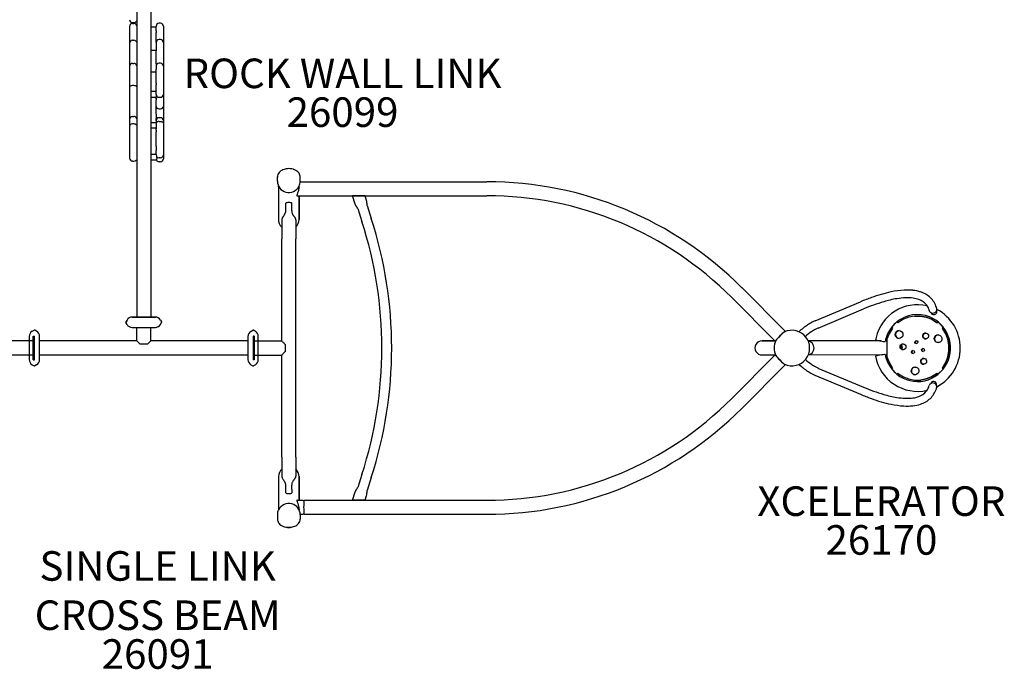
# Model space of a CAD drawing. Units: inches. Extents: x 125 to 623, y 5 to 541.
# Drawn here: x 392 to 558, y 53 to 163 of the extents above; entities that cross this region are included whole.
import ezdxf

# ---------------------------------------------------------------- set-up
doc = ezdxf.new("R2010")
doc.units = ezdxf.units.IN
doc.header["$LTSCALE"] = 12
doc.header["$MEASUREMENT"] = 0
for name, color, linetype in [('1', 7, 'Continuous'), ('20', 7, 'Continuous'), ('7', 7, 'Continuous'), ('8', 7, 'Continuous')]:
    doc.layers.add(name, color=color, linetype=linetype)
doc.styles.add('NORMAL', font='simplex')

msp = doc.modelspace()

# ---------------------------------------------------------------- linework, layer by layer
at = {"layer": '1'}
for p, q in [((411.63, 200.12), (411.63, 112.89)), ((414, 200.12), (414, 112.89)), ((410.41, 162.07), (410.41, 139.8)), ((410.91, 162.7), (411.16, 162.7)), ((410.91, 162.57), (411.16, 162.57)), ((414, 162.01), (414.91, 162.01)), ((414.91, 162.09), (414.91, 162.07)), ((414.91, 161.3), (414.91, 162.07)), ((415.66, 162.59), (415.41, 162.59)), ((416.16, 162.09), (416.16, 139.68)), ((414.91, 161.3), (414.91, 161.02)), ((414.91, 159.33), (414.91, 161.02)), ((410.91, 159.73), (411.16, 159.73)), ((414.91, 159.33), (414.91, 159.29)), ((414.91, 159.29), (414.91, 159.24)), ((414.91, 159.24), (414.91, 159.11)), ((414.91, 159.11), (414.91, 158.91)), ((414.91, 158.91), (414.91, 158.82)), ((414.91, 158.82), (414.91, 158.76)), ((414.91, 158.76), (414.91, 158.64)), ((414.91, 158.64), (414.91, 158.49)), ((414.91, 158.49), (414.91, 158.37)), ((414.91, 158.37), (414.91, 158.06)), ((415.66, 159.83), (415.41, 159.83)), ((414, 158.02), (414.91, 158.02)), ((414.91, 158.06), (414.91, 157.92)), ((414.91, 155.74), (414.91, 157.92)), ((414.91, 157.92), (414.91, 157.92)), ((410.91, 155.8), (411.16, 155.8)), ((414.91, 155.74), (414.91, 155.48)), ((414.91, 155.48), (414.91, 155.32)), ((414.91, 155.32), (414.91, 155.26)), ((414.91, 155.26), (414.91, 155.19)), ((414.91, 155.19), (414.91, 154.94)), ((414.91, 154.94), (414.91, 154.81)), ((415.66, 155.82), (415.41, 155.82)), ((414, 154.39), (414.91, 154.39)), ((414.91, 152.46), (414.91, 154.81)), ((414.91, 154.81), (414.91, 154.81)), ((411.16, 152.04), (410.91, 152.04)), ((414.91, 152.46), (414.91, 152.23)), ((414.91, 151.15), (414.91, 152.23)), ((414, 151.11), (414.91, 151.11)), ((414.91, 150.04), (414, 150.04)), ((414.91, 151.15), (414.91, 151.11)), ((414.91, 150.53), (414.91, 151.11)), ((414.91, 150.53), (414.91, 150.17)), ((414.91, 149.8), (414.91, 150.17)), ((414.91, 149.92), (414.91, 149.62)), ((415.41, 150.07), (415.66, 150.07)), ((414.91, 147.21), (414.91, 149.62)), ((410.91, 146.83), (411.16, 146.83)), ((414.91, 147.21), (414.91, 146.92)), ((414.91, 146.92), (414.91, 146.74)), ((414.91, 146.74), (414.91, 146.17)), ((415.41, 148.13), (415.66, 148.13)), ((415.66, 146.62), (415.41, 146.62)), ((411.16, 145.56), (410.91, 145.56)), ((414, 145.81), (414.91, 145.81)), ((414, 144.93), (414.91, 144.93)), ((414.91, 146.12), (414.91, 146.48)), ((414.91, 146.12), (414.91, 146.06)), ((414.91, 146.06), (414.91, 146.02)), ((414.91, 146.02), (414.91, 145.76)), ((414.91, 145.76), (414.91, 145.6)), ((414.91, 145.6), (414.91, 145.33)), ((414.91, 145.33), (414.91, 145.14)), ((414.91, 145.14), (414.91, 144.71)), ((415.41, 145.99), (415.66, 145.99)), ((414.91, 144.52), (414.91, 144.71)), ((414.91, 144.52), (414.91, 144.23)), ((414.91, 141.82), (414.91, 144.23)), ((414.91, 141.82), (414.91, 141.52)), ((414.91, 140.4), (414, 140.4)), ((414.91, 141.52), (414.91, 141.34)), ((414.91, 141.34), (414.91, 141.08)), ((414.91, 140.41), (414.91, 141.08)), ((414.91, 140.41), (414.91, 140.34)), ((414.91, 140.34), (414.91, 140.33)), ((414.91, 140.33), (414.91, 140.33)), ((410.91, 139.29), (411.16, 139.29)), ((411.53, 139.45), (411.63, 139.45)), ((414.98, 139.43), (414, 139.43)), ((414.98, 139.45), (414.98, 139.45)), ((415.66, 139.83), (415.41, 139.83)), ((415.66, 139.18), (415.41, 139.18)), ((435.42, 135.86), (435.42, 136.59)), ((439.29, 135.86), (439.29, 136.59)), ((435.61, 134.95), (435.61, 135.05)), ((439.11, 134.95), (439.11, 135.05)), ((439.29, 135.79), (439.97, 135.79)), ((439.98, 135.79), (470.86, 135.79)), ((438.75, 133.42), (439.97, 133.42)), ((439.11, 133.42), (439.11, 129.42)), ((439.97, 133.42), (470.86, 133.42)), ((448.57, 131.97), (448.11, 133.39)), ((449.68, 133.39), (448.59, 133.39)), ((450.51, 132.59), (450.25, 133.39)), ((436.85, 130.79), (436.86, 132.15)), ((437.86, 131.57), (437.86, 132.15)), ((437.86, 130.85), (437.86, 131.57)), ((450.59, 131.75), (451.3, 129.55)), ((437.86, 130.85), (437.86, 130.84)), ((449.01, 131.24), (449.72, 129.04)), ((436.17, 129.36), (436.17, 126.13)), ((438.54, 129.36), (438.54, 126.13)), ((513.96, 117.87), (521.31, 110.49)), ((512.28, 116.19), (519.63, 108.81)), ((526.36, 112.26), (534.08, 115.49)), ((526.87, 111.04), (534.58, 114.27)), ((545.94, 113.65), (545.94, 113.66)), ((546.93, 113.94), (546.93, 113.95)), ((409.99, 112.39), (409.81, 112.07)), ((409.99, 111.64), (409.81, 111.95)), ((410, 112.39), (409.82, 112.07)), ((410, 111.64), (409.82, 111.95)), ((410.86, 112.89), (414.78, 112.89)), ((414.79, 112.89), (410.86, 112.89)), ((410.9, 112.88), (410.9, 112.89)), ((410.9, 112.89), (410.9, 112.89)), ((410.96, 112.89), (410.96, 112.89)), ((414.68, 112.89), (414.68, 112.89)), ((414.74, 112.89), (414.75, 112.89)), ((414.75, 112.88), (414.75, 112.89)), ((415.65, 112.39), (415.83, 112.07)), ((415.65, 111.64), (415.83, 111.95)), ((415.66, 112.39), (415.84, 112.07)), ((415.66, 111.64), (415.84, 111.95)), ((540.21, 112.08), (539.34, 111.19)), ((540.36, 111.92), (540.21, 112.08)), ((540.21, 112.08), (540.23, 112.08)), ((540.23, 112.08), (540.37, 111.93)), ((540.47, 112), (540.36, 111.92)), ((541.31, 112.53), (540.47, 112)), ((542.23, 112.89), (541.31, 112.53)), ((543.2, 113.07), (542.23, 112.89)), ((544.18, 113.07), (543.2, 113.07)), ((543.2, 113.07), (543.22, 113.07)), ((543.22, 113.07), (544.2, 113.07)), ((545.15, 112.88), (544.18, 113.07)), ((544.18, 113.07), (544.2, 113.07)), ((544.2, 113.07), (545.17, 112.88)), ((546.07, 112.52), (545.15, 112.88)), ((545.15, 112.88), (545.17, 112.88)), ((545.17, 112.88), (546.09, 112.52)), ((546.91, 112), (546.07, 112.52)), ((546.07, 112.52), (546.09, 112.52)), ((546.09, 112.52), (546.93, 112)), ((547.01, 111.91), (546.91, 112)), ((546.91, 112), (546.93, 112)), ((546.93, 112), (547.02, 111.92)), ((547.17, 112.07), (547.01, 111.91)), ((548.04, 111.18), (547.17, 112.07)), ((547.17, 112.07), (547.19, 112.07)), ((547.2, 112.06), (548.02, 111.22)), ((393.95, 110.49), (394.26, 110.67)), ((394.7, 110.49), (394.38, 110.67)), ((410.86, 111.14), (414.78, 111.14)), ((410.86, 111.14), (414.79, 111.14)), ((410.9, 111.14), (410.9, 111.14)), ((410.9, 111.14), (410.9, 111.14)), ((410.96, 111.14), (410.96, 111.14)), ((411.63, 108.85), (411.63, 111.14)), ((414.01, 108.85), (414.01, 111.14)), ((414.68, 111.14), (414.68, 111.14)), ((414.74, 111.14), (414.75, 111.14)), ((414.75, 111.14), (414.75, 111.14)), ((430.95, 110.48), (431.26, 110.66)), ((431.7, 110.48), (431.38, 110.66)), ((538.89, 110.07), (538.53, 109.14)), ((539.41, 110.93), (538.89, 110.07)), ((539.34, 111.19), (539.49, 111.04)), ((539.49, 111.04), (539.41, 110.93)), ((547.88, 111.03), (548.04, 111.18)), ((547.97, 110.92), (547.88, 111.03)), ((547.88, 111.03), (547.9, 111.03)), ((548.06, 111.18), (547.9, 111.03)), ((547.9, 111.03), (547.99, 110.92)), ((548.48, 110.06), (547.97, 110.92)), ((547.97, 110.92), (547.99, 110.92)), ((547.99, 110.92), (548.5, 110.06)), ((548.04, 111.18), (548.05, 111.18)), ((548.84, 109.13), (548.48, 110.06)), ((548.48, 110.06), (548.5, 110.06)), ((548.5, 110.06), (548.86, 109.13)), ((394.13, 108.85), (389.48, 108.85)), ((393.45, 109.63), (393.45, 105.7)), ((394.13, 109.65), (394.32, 109.65)), ((394.13, 108.85), (394.13, 109.58)), ((394.13, 109.1), (394.13, 106.22)), ((394.32, 106.22), (394.32, 109.1)), ((395.2, 105.7), (395.2, 109.63)), ((411.63, 108.85), (395.2, 108.85)), ((411.63, 108.85), (412.2, 108.29)), ((413.45, 108.29), (412.2, 108.29)), ((413.45, 108.29), (414.01, 108.85)), ((430.45, 108.85), (414.01, 108.85)), ((430.45, 109.62), (430.45, 105.69)), ((431.51, 109.66), (431.32, 109.66)), ((431.32, 109.11), (431.32, 106.22)), ((431.51, 109.58), (431.51, 108.85)), ((431.51, 106.22), (431.51, 109.11)), ((431.51, 108.85), (436.17, 108.85)), ((432.2, 105.69), (432.2, 109.62)), ((519.59, 108.86), (517.8, 108.86)), ((518.32, 108.86), (519.59, 108.86)), ((537.54, 108.85), (525.21, 108.85)), ((538.37, 108.85), (538.25, 108.85)), ((538.37, 108.85), (538.53, 108.85)), ((538.53, 109.14), (538.53, 106.18)), ((549.02, 108.15), (548.84, 109.13)), ((548.84, 109.13), (548.86, 109.13)), ((548.86, 109.13), (549.04, 108.15)), ((548.83, 106.16), (549.02, 107.15)), ((549.04, 107.15), (548.85, 106.16)), ((549.02, 107.15), (549.02, 108.15)), ((549.02, 108.15), (549.04, 108.15)), ((549.02, 107.15), (549.04, 107.15)), ((549.04, 108.15), (549.04, 107.15)), ((394.13, 106.47), (389.48, 106.47)), ((394.13, 105.74), (394.13, 106.47)), ((394.13, 105.67), (394.32, 105.67)), ((430.45, 106.47), (395.2, 106.47)), ((431.51, 105.67), (431.32, 105.67)), ((431.51, 106.47), (436.17, 106.47)), ((431.51, 106.47), (431.51, 105.74)), ((512.28, 99.13), (519.63, 106.51)), ((518.31, 106.48), (519.6, 106.48)), ((519.7, 106.48), (519.7, 106.48)), ((537.54, 106.47), (525.21, 106.48)), ((538.37, 106.47), (538.25, 106.47)), ((538.53, 106.47), (538.37, 106.47)), ((538.53, 106.18), (538.88, 105.24)), ((538.88, 105.24), (539.4, 104.39)), ((547.96, 104.38), (548.48, 105.23)), ((548.5, 105.23), (547.98, 104.38)), ((548.48, 105.23), (548.83, 106.16)), ((548.48, 105.23), (548.5, 105.23)), ((548.85, 106.16), (548.5, 105.23)), ((548.83, 106.16), (548.85, 106.16)), ((393.95, 104.84), (394.26, 104.66)), ((394.7, 104.84), (394.38, 104.66)), ((430.95, 104.83), (431.26, 104.65)), ((431.7, 104.83), (431.38, 104.65)), ((513.96, 97.45), (521.31, 104.83)), ((526.86, 104.28), (534.57, 101.04)), ((539.48, 104.28), (539.33, 104.12)), ((539.33, 104.12), (540.2, 103.24)), ((539.4, 104.39), (539.48, 104.28)), ((540.2, 103.24), (540.35, 103.4)), ((540.36, 103.39), (540.22, 103.24)), ((540.35, 103.4), (540.46, 103.31)), ((540.46, 103.31), (541.3, 102.78)), ((546.06, 102.78), (546.9, 103.3)), ((546.92, 103.3), (546.08, 102.78)), ((546.9, 103.3), (547.01, 103.39)), ((546.9, 103.3), (546.92, 103.3)), ((547.01, 103.38), (546.92, 103.3)), ((547.01, 103.39), (547.16, 103.23)), ((547.16, 103.23), (548.03, 104.11)), ((548.02, 104.08), (547.19, 103.24)), ((547.88, 104.27), (547.96, 104.38)), ((548.03, 104.11), (547.88, 104.27)), ((547.88, 104.27), (547.9, 104.27)), ((547.98, 104.38), (547.9, 104.27)), ((547.9, 104.27), (548.05, 104.12)), ((547.96, 104.38), (547.98, 104.38)), ((548.03, 104.11), (548.05, 104.11)), ((526.35, 103.07), (534.06, 99.83)), ((540.2, 103.24), (540.22, 103.24)), ((541.3, 102.78), (542.22, 102.42)), ((542.22, 102.42), (543.19, 102.24)), ((543.19, 102.24), (544.17, 102.24)), ((544.17, 102.24), (545.14, 102.42)), ((544.17, 102.24), (544.19, 102.24)), ((545.16, 102.42), (544.19, 102.24)), ((545.14, 102.42), (546.06, 102.78)), ((545.14, 102.42), (545.16, 102.42)), ((546.08, 102.78), (545.16, 102.42)), ((545.93, 101.65), (545.93, 101.64)), ((546.06, 102.78), (546.08, 102.78)), ((547.18, 103.23), (547.16, 103.23)), ((546.92, 101.36), (546.91, 101.35)), ((436.17, 89.19), (436.17, 85.97)), ((438.54, 89.19), (438.54, 85.96)), ((439.11, 85.9), (439.11, 81.9)), ((449.72, 86.28), (449.01, 84.09)), ((451.3, 85.77), (450.59, 83.57)), ((436.86, 83.17), (436.86, 84.48)), ((437.86, 84.48), (437.86, 84.48)), ((437.86, 83.75), (437.86, 84.48)), ((437.86, 83.75), (437.86, 83.17)), ((448.11, 81.93), (448.57, 83.35)), ((438.75, 81.9), (439.72, 81.9)), ((439.97, 81.9), (470.86, 81.9)), ((448.59, 81.93), (449.68, 81.93)), ((449.77, 81.93), (448.68, 81.93)), ((450.25, 81.93), (450.51, 82.73)), ((435.61, 80.37), (435.61, 80.27)), ((439.11, 80.37), (439.11, 80.27)), ((435.42, 79.46), (435.42, 78.73)), ((439.29, 79.53), (439.72, 79.53)), ((439.29, 79.46), (439.29, 78.73)), ((439.97, 79.53), (470.86, 79.53))]:
    msp.add_line(p, q, dxfattribs=at)
for centre, radius, start, end in [((410.91, 163.2), 0.5, 180.0031, 270), ((410.91, 162.07), 0.5, 90, 179.9991), ((411.16, 163.2), 0.5, 270, 339.6359), ((411.16, 162.07), 0.5, 20.3641, 90), ((415.41, 162.09), 0.5, 90, 180), ((415.66, 162.09), 0.5, 0, 90), ((410.91, 159.23), 0.5, 90, 180), ((411.16, 159.23), 0.5, 20.3641, 90), ((415.41, 159.33), 0.5, 90, 180), ((415.66, 159.33), 0.5, 360, 90), ((410.91, 155.3), 0.5, 90, 180), ((411.16, 155.3), 0.5, 20.3641, 90), ((415.41, 155.32), 0.5, 90.0192, 180.051), ((415.66, 155.32), 0.5, 359.949, 89.9808), ((410.91, 146.33), 0.5, 90, 180), ((411.16, 146.33), 0.5, 20.3641, 90), ((415.41, 146.12), 0.5, 90, 180), ((415.66, 146.12), 0.5, 360, 90), ((415.41, 140.33), 0.5, 180, 270), ((414.47, 139.92), 0.578, 354.6916, 7.1021), ((415.66, 140.33), 0.5, 270, 360), ((410.91, 139.8), 0.502, 179.6771, 269.7831), ((411.16, 139.79), 0.498, 270.0313, 317.4383), ((415.41, 139.68), 0.5, 209.9542, 270), ((415.33, 139.64), 0.311, 155.4746, 169.3391), ((415.66, 139.68), 0.5, 270, 0), ((436.58, 136.57), 1.16, 138.6352, 179.1959), ((436.87, 136.35), 1.52, 124.2697, 139.3984), ((437.11, 136.01), 1.94, 112.4787, 124.5351), ((437.32, 135.49), 2.5, 94.9992, 112.372), ((437.36, 136.33), 1.68, 74.2719, 105.6993), ((437.36, 135.28), 2.72, 73.8264, 95.4332), ((437.5, 135.8), 2.17, 60.6531, 73.711), ((437.84, 136.36), 1.52, 34.1792, 61.5181), ((438.15, 136.58), 1.14, 0.6624, 33.738), ((437.31, 135.88), 1.89, 180.5561, 255.664), ((18031.65, 132.48), 17596.04, 179.991941, 180.009777), ((437.36, 135.93), 1.96, 254.6375, 333.2786), ((437.46, 135.86), 1.83, 333.9397, 359.9688), ((439.97, 135.59), 0.198, 87.7673, 89.9995), ((470.84, 74.95), 60.84, 44.8612, 89.9846), ((439.32, 133.36), 0.606, 160.6713, 166.6116), ((438.98, 133.44), 0.253, 167.0441, 173.5251), ((438.84, 133.45), 0.115, 173.6171, 184.7125), ((438.77, 133.45), 0.0462, 184.9189, 205.7147), ((438.75, 133.44), 0.0236, 206.1868, 260.9817), ((440.24, 133.04), 1.57, 158.5453, 160.8558), ((438.75, 133.44), 0.0288, 259.8491, 269.6026), ((442.75, 132.06), 4.27, 157.6187, 158.6063), ((412.17, 144.72), 28.83, 337.4884, 337.8295), ((434.66, 135.56), 4.54, 337.8268, 340.8979), ((436, 135.09), 3.12, 340.866, 345.9792), ((436.49, 134.97), 2.62, 345.9205, 351.1304), ((437.22, 134.9), 1.89, 349.831, 357.195), ((437.4, 134.89), 1.71, 357.2945, 359.9698), ((-25293.48, 132.15), 25732.59, 359.993935, 0.002826), ((439.97, 133.61), 0.198, 269.9998, 270.7288), ((470.84, 74.95), 58.46, 44.8599, 89.984), ((449.32, 132.22), 0.788, 198.4944, 210.1173), ((449.74, 132.46), 1.27, 209.8639, 213.4831), ((450.42, 132.9), 2.08, 213.5564, 215.781), ((453.88, 135.41), 6.36, 215.9034, 216.8713), ((444.37, 128.29), 5.52, 35.714, 36.8177), ((449.83, 132.38), 0.713, 9.0756, 17.6828), ((449.56, 132.33), 0.985, 4.562, 9.2383), ((449.08, 132.29), 1.46, 1.5064, 4.642), ((448.27, 132.27), 2.28, 0.258, 1.6015), ((444.56, 132.26), 5.99, 359.0967, 0.1198), ((456.16, 132.08), 5.62, 179.1168, 180.2063), ((452.63, 132.07), 2.08, 180.3166, 182.5204), ((451.85, 132.04), 1.3, 182.5831, 186.111), ((451.34, 131.98), 0.792, 185.7767, 197.3941), ((456.9, 115.73), 24.92, 144.8364, 145.41), ((432.85, 132.64), 4.48, 325.2334, 327.2976), ((434.69, 131.46), 2.3, 327.2758, 331.1593), ((435.35, 131.09), 1.54, 331.2638, 335.4693), ((435.57, 130.99), 1.3, 335.651, 337.2826), ((435.39, 131.07), 1.49, 337.084, 343.0105), ((435.85, 130.93), 1.02, 343.0492, 348.3995), ((436.15, 130.87), 0.711, 348.4552, 353.8929), ((436.32, 130.85), 0.537, 354.0222, 359.4577), ((441.37, 130.83), 3.51, 179.79, 181.3117), ((439.1, 130.77), 1.24, 181.1083, 187.7083), ((438.71, 130.72), 0.848, 187.7158, 208.4647), ((439.09, 130.92), 1.28, 208.0823, 215.4116), ((439.78, 131.4), 2.12, 215.367, 218.3507), ((441.35, 132.65), 4.13, 218.3463, 219.8862), ((422.57, 116.84), 20.42, 39.6456, 40.1133), ((447.29, 130.39), 1.93, 33.308, 35.6761), ((447.87, 130.77), 1.24, 29.7098, 33.3845), ((448.18, 130.94), 0.882, 24.6142, 29.7838), ((448.35, 131.02), 0.693, 18.0627, 24.6597), ((437.36, 129.42), 1.76, 178.3687, 227.2233), ((436.65, 129.36), 0.485, 168.1215, 179.7618), ((436.81, 129.33), 0.644, 159.2811, 168.2778), ((437.14, 129.2), 0.995, 152.1677, 159.3), ((437.73, 128.89), 1.66, 147.9805, 152.2924), ((438.73, 128.28), 2.83, 145.5667, 148.1128), ((436.63, 128.48), 2.17, 34.8645, 39.9603), ((437.54, 129.11), 1.06, 27.4976, 34.7398), ((437.85, 129.28), 0.707, 20.8002, 27.1792), ((438.02, 129.35), 0.523, 6.7698, 20.7084), ((437.36, 129.42), 1.75, 312.7314, 0.085), ((438.11, 129.36), 0.432, 0.0826, 6.5559), ((383.67, 107.66), 69.43, 342.0675, 17.932), ((383.67, 107.66), 71.09, 342.0674, 17.9321), ((544.38, 93.03), 24.67, 102.0349, 110.087), ((542.3, 102.71), 14.77, 93.4406, 101.9854), ((541.96, 108.09), 9.38, 84.133, 93.2993), ((542.26, 111.09), 6.36, 71.9112, 84.079), ((542.9, 113), 4.35, 46.5738, 72.1841), ((548.65, 80.72), 37.7, 109.759, 112.7445), ((546.73, 85.68), 31.06, 106.3406, 113.0229), ((543.71, 107.75), 7.23, 77.0947, 166.6801), ((543.32, 97.28), 18.98, 99.4542, 106.2996), ((542.13, 104.29), 11.87, 92.1614, 99.3538), ((541.97, 108.53), 7.62, 82.696, 92.1367), ((542.33, 111.4), 4.73, 70.0699, 82.6601), ((543.01, 113.18), 2.82, 39.0878, 70.7094), ((543.08, 113.3), 2.7, 20.4935, 38.0454), ((543.06, 113.27), 4.04, 18.3641, 45.4942), ((543.69, 107.83), 5.49, 68.0918, 129.3734), ((542.41, 113.02), 3.42, 16.6159, 20.9166), ((546.29, 114.18), 0.63, 196.8508, 249.0468), ((546.31, 114.22), 0.673, 248.9352, 329.8396), ((542.57, 113.07), 4.57, 16.6465, 18.9048), ((546.35, 114.2), 0.629, 329.9895, 16.4974), ((543.55, 107.65), 7.38, 297.5549, 62.3226), ((409.92, 112.01), 0.125, 150, 210), ((409.93, 112.01), 0.125, 150, 210), ((410.86, 111.89), 1, 90, 150), ((410.86, 112.14), 1, 210, 270), ((410.86, 111.89), 1, 90, 150), ((410.86, 112.14), 1, 210, 270), ((414.78, 111.89), 1, 30, 90), ((414.78, 112.14), 1, 270, 330), ((414.79, 111.89), 1, 30, 90), ((414.79, 112.14), 1, 270, 330), ((415.72, 112.01), 0.125, 330, 30), ((415.73, 112.01), 0.125, 330, 30), ((530.13, 104.06), 9.03, 118.0907, 123.7288), ((528.77, 106.57), 6.18, 112.9763, 117.9036), ((543.77, 107.72), 5.62, 129.3717, 141.3812), ((543.56, 107.65), 5.71, 333.9364, 67.5423), ((394.45, 109.63), 1, 120, 180), ((394.32, 110.57), 0.125, 60, 120), ((394.2, 109.63), 1, 0, 60), ((431.45, 109.62), 1, 120, 180), ((431.32, 110.56), 0.125, 60, 120), ((431.2, 109.62), 1, 0, 60), ((522.45, 107.66), 3, 245.1699, 114.8356), ((532.6, 100.41), 13.44, 123.8493, 131.8688), ((532.48, 100.59), 11.91, 124.0895, 130.6311), ((530.34, 103.73), 8.11, 119.0209, 124.0093), ((528.9, 106.3), 5.16, 113.8753, 118.95), ((528.35, 107.5), 3.84, 112.735, 113.5917), ((543.84, 107.67), 5.72, 141.9579, 169.1328), ((436.18, 108.86), 0.0166, 209.0967, 225.2978), ((436.78, 109.38), 0.808, 221.7214, 224.0224), ((441.08, 113.49), 6.76, 223.7274, 224.5894), ((457.96, 130.07), 30.42, 224.4995, 224.8979), ((489.26, 161.21), 74.57, 224.8702, 225.2155), ((517.38, 107.67), 1.19, 88.72, 271.2201), ((518.98, 776.45), 667.59, 269.86315, 269.94278), ((517.53, -177.12), 285.98, 89.9463, 90.0256), ((522.45, 107.66), 3, 154.9454, 205.0481), ((525, 107.66), 1.19, 280.4397, 79.5619), ((543.88, 107.66), 7.41, 166.2678, 169.1015), ((459.19, 84.04), 32.15, 135.0824, 135.4769), ((503.67, 39.68), 94.97, 134.8199, 135.0806), ((394.45, 105.7), 1, 180, 240), ((394.2, 105.7), 1, 300, 0), ((431.45, 105.69), 1, 180, 240), ((431.2, 105.69), 1, 300, 0), ((436.31, 106.36), 0.186, 135.7433, 140.8604), ((436.18, 106.46), 0.0177, 145.9876, 150.5998), ((440.34, 102.55), 5.73, 135.3062, 136.5883), ((518.79, 671.81), 565.33, 269.8599, 269.9522), ((532.47, 114.7), 11.87, 229.2938, 235.826), ((543.71, 107.57), 7.24, 190.3649, 282.7397), ((543.85, 107.64), 5.72, 190.753, 217.9106), ((543.7, 107.51), 5.52, 230.639, 334.6499), ((394.32, 104.76), 0.125, 240, 300), ((431.32, 104.76), 0.125, 240, 300), ((532.59, 114.87), 13.4, 228.0725, 236.0739), ((530.12, 111.23), 9, 236.1959, 241.8235), ((530.33, 111.57), 8.08, 235.9068, 240.8899), ((528.77, 108.74), 6.17, 242.01, 246.9248), ((528.9, 109.01), 5.15, 240.9608, 246.0268), ((528.35, 107.81), 3.83, 246.3093, 247.1642), ((543.77, 107.59), 5.63, 218.5002, 230.4985), ((546.28, 101.12), 0.629, 116.55, 163.0612), ((546.29, 101.08), 0.673, 43.6358, 116.3916), ((546.75, 129.57), 31.02, 246.8758, 253.5663), ((542.99, 102.13), 2.83, 289.2326, 320.8411), ((543.06, 102.01), 2.71, 321.8768, 339.4064), ((542.39, 102.29), 3.43, 338.9838, 343.2799), ((543.04, 102.03), 4.05, 314.4346, 341.5357), ((546.33, 101.1), 0.633, 343.4985, 44.05), ((542.55, 102.24), 4.57, 340.9941, 343.2494), ((470.84, 140.37), 58.46, 270.0156, 315.1396), ((548.68, 134.53), 37.65, 247.1546, 250.1437), ((544.39, 122.24), 24.64, 249.8154, 257.8772), ((543.32, 118), 18.95, 253.6075, 260.4609), ((542.13, 111), 11.85, 260.5614, 267.7615), ((541.96, 106.76), 7.61, 267.7863, 277.2352), ((542.32, 103.91), 4.73, 277.2715, 289.867), ((542.89, 102.31), 4.35, 287.7545, 313.3574), ((470.84, 140.37), 60.84, 270.015, 315.1384), ((542.3, 112.58), 14.75, 257.9269, 266.4811), ((541.95, 107.21), 9.37, 266.6227, 275.797), ((542.25, 104.21), 6.36, 275.8512, 288.0254), ((437.36, 85.9), 1.75, 132.7211, 179.4895), ((437.35, 85.9), 1.75, 358.9284, 47.2462), ((9630.56, 82.8), 9194.95, 179.980561, 180.015119), ((436.67, 85.97), 0.502, 180.5185, 191.7814), ((436.86, 86.01), 0.696, 192.0001, 202.0796), ((437.25, 86.17), 1.11, 202.173, 209.6377), ((437.85, 86.5), 1.81, 209.3478, 212.0032), ((439.14, 87.32), 3.33, 212.1123, 214.2771), ((450.13, 94.88), 16.67, 214.4834, 215.3401), ((433.53, 83.13), 3.66, 31.8755, 35.0137), ((434.94, 84.01), 2.01, 27.4651, 31.863), ((438.91, 84.51), 1.06, 147.9003, 158.0123), ((439.43, 84.18), 1.68, 141.2467, 147.8152), ((441.37, 82.66), 4.15, 140.106, 141.6372), ((424.72, 96.67), 17.61, 319.8718, 320.4141), ((435.98, 87.36), 3, 320.4505, 322.5657), ((437.21, 86.42), 1.45, 322.3981, 327.7956), ((437.74, 86.09), 0.831, 327.5832, 336.7548), ((437.99, 85.98), 0.558, 336.7917, 344.7542), ((438.07, 85.96), 0.47, 344.4953, 359.687), ((-9812.6, 83.7), 10251.7, 359.989993, 0.012132), ((435.51, 84.31), 1.36, 22.7388, 27.4369), ((435.23, 84.19), 1.66, 20.2922, 22.7373), ((435.51, 84.29), 1.37, 16.8869, 20.3734), ((435.89, 84.4), 0.976, 10.8077, 17.0468), ((436.19, 84.46), 0.672, 5.9984, 10.7679), ((436.34, 84.47), 0.519, 0.4593, 6.1044), ((439.01, 84.56), 1.15, 173.3272, 176.8974), ((439.85, 84.52), 1.99, 177.0419, 179.7548), ((441.44, 84.49), 3.59, 179.4537, 180.1926), ((438.72, 84.6), 0.855, 158.6978, 173.7845), ((449.25, 83.13), 0.712, 153.1912, 161.8113), ((449.49, 83.01), 0.982, 148.6636, 153.3538), ((450.02, 82.69), 1.6, 144.8037, 148.6257), ((451.27, 81.82), 3.12, 143.4528, 144.9209), ((376.79, 137.11), 89.63, 323.4104, 323.4785), ((446.59, 85.42), 2.78, 323.4565, 325.6481), ((447.65, 84.69), 1.49, 325.7643, 328.8307), ((448.21, 84.36), 0.843, 328.4138, 339.2695), ((448.39, 84.28), 0.643, 339.6761, 342.0501), ((451.44, 83.32), 0.894, 168.7365, 173.8832), ((451.8, 83.28), 1.25, 173.8127, 177.477), ((452.49, 83.25), 1.95, 177.4035, 179.7606), ((451.25, 83.36), 0.698, 162.2056, 168.7933), ((438.75, 81.88), 0.0234, 121.2456, 154.3747), ((438.77, 81.87), 0.0399, 153.5315, 168.8462), ((438.8, 81.87), 0.0694, 168.7348, 179.3183), ((438.86, 81.87), 0.138, 179.2998, 189.3881), ((439.02, 81.89), 0.297, 188.7997, 194.7494), ((439.36, 81.98), 0.648, 194.6546, 199.2225), ((438.75, 81.88), 0.0266, 89.095, 119.2413), ((440.23, 82.28), 1.56, 199.128, 201.4496), ((442.72, 83.25), 4.24, 201.3886, 202.3821), ((412.39, 70.69), 28.59, 22.1703, 22.5141), ((439.72, 81.7), 0.201, 42.9994, 89.7893), ((439.7, 81.68), 0.233, 26.0635, 42.9633), ((439.92, 81.79), 0.0143, 206.6168, 209.8699), ((439.94, 81.8), 0.0342, 209.7358, 212.0986), ((439.95, 81.81), 0.0478, 212.0051, 218.4422), ((439.96, 81.82), 0.0686, 218.29, 230.614), ((439.97, 81.83), 0.0789, 230.3539, 234.6533), ((449.75, 82.96), 0.791, 343.7266, 354.4048), ((449.91, 82.92), 0.63, 342.0794, 343.2946), ((448.38, 83.05), 2.17, 357.6399, 359.7588), ((449.24, 83.02), 1.31, 354.0715, 357.5852), ((456.19, 83.24), 5.64, 179.7947, 180.8796), ((444.56, 83.06), 5.99, 359.8713, 0.8929), ((437.25, 79.46), 1.83, 153.9385, 179.9677), ((437.35, 79.39), 1.96, 74.6363, 153.2775), ((437.41, 79.45), 1.89, 0.5549, 75.6628), ((434.26, 79.61), 4.97, 19.8674, 22.0862), ((435.77, 80.16), 3.36, 15.234, 19.862), ((436.37, 80.32), 2.74, 8.9941, 15.1892), ((437.2, 80.41), 1.91, 3.4638, 10.1691), ((437.39, 80.43), 1.71, 0.0277, 3.3798), ((436.56, 78.74), 1.14, 180.6611, 213.7363), ((438.14, 78.75), 1.16, 318.6349, 359.1948), ((439.72, 79.73), 0.201, 270.2184, 318.7297), ((439.7, 79.75), 0.232, 318.5588, 332.2596), ((439.67, 79.77), 0.268, 332.0687, 333.5898), ((439.97, 79.61), 0.0757, 125.2244, 135.7217), ((439.96, 79.62), 0.0667, 135.975, 143.2949), ((439.95, 79.63), 0.0448, 143.4348, 149.9333), ((439.92, 79.64), 0.0143, 150.1296, 153.3827), ((436.87, 78.96), 1.52, 214.1775, 241.5166), ((437.21, 79.52), 2.17, 240.6517, 253.7098), ((437.36, 80.05), 2.72, 253.8252, 275.4325), ((437.36, 78.99), 1.68, 253.998, 286.0278), ((437.4, 79.83), 2.5, 274.9985, 292.3716), ((437.61, 79.31), 1.94, 292.4783, 304.5348), ((437.85, 78.97), 1.52, 304.2695, 319.3981)]:
    msp.add_arc(centre, radius, start, end, dxfattribs=at)
for centre, major_axis, ratio, start_param, end_param in [((411.16, 155.49), (-0.5, 0), 0.110818, 3.497014, 3.585916), ((410.91, 151.77), (0.5, 0), 0.542897, 1.570796, 3.141593), ((411.16, 151.77), (0.5, 0), 0.542897, 0.355421, 1.570796), ((415.41, 150.53), (-0.5, 0), 0.913714, 0, 1.570796), ((415.66, 150.53), (-0.5, 0), 0.913714, 1.570796, 3.141593), ((415.41, 148.53), (-0.5, 0), 0.801762, 0, 1.570796), ((415.66, 148.53), (0.5, 0), 0.801762, 4.712389, 6.283185), ((410.91, 145.21), (-0.5, 0), 0.701733, 4.712389, 6.283185), ((411.16, 145.21), (0.5, 0), 0.701733, 0.355421, 1.570796), ((415.41, 138.36), (0, 2.12), 0.235627, 0.888214, 1.027047), ((439.11, 309.42), (0, -180), 0.000003, -0.248534, -0.247193), ((448.64, 133.39), (-0.526, 0), 0.000004, -1.487778, 0.000001), ((449.72, 133.39), (0.526, 0), 0.000004, 0.000001, 1.653814), ((437.36, 132.15), (-0.5, 0), 0.268229, -3.141589, 0), ((450.03, 132.44), (0.476, 0.154), 0.026938, -0.00117, 0), ((437.36, 129.36), (1.19, 0), 0.342016, 0, 0.002522), ((436.17, 107.66), (0, 54), 0.000003, -1.54881, -1.221735), ((438.54, 107.66), (0, 54), 0.000003, -1.919867, -1.221735), ((546.44, 113.8), (-0.493, -0.148), 0.950006, 0, 3.141593), ((520.47, 109.65), (0.841, 0.838), 0.061633, -0.338857, 3.203376), ((520.47, 109.65), (0.739, 0.736), 0.061633, 0.167256, 2.974337), ((540.59, 109.94), (0, 0.656), 0.984807, 1.569742247102422, 7.852927554282008), ((540.61, 109.94), (0, 0.656), 0.984807, 0.016122, 1.569742), ((540.61, 109.94), (0, -0.656), 0.984807, -1.57185, -0.016122), ((545.07, 109.7), (0, -0.5), 0.984807, 2.61694, 8.900125), ((545.09, 109.7), (0, 0.5), 0.984807, 0.021161, 3.120432), ((547.18, 109.23), (0, -0.656), 0.984807, 2.61694, 8.900125), ((394.13, 109.1), (0, -0.55), 0.000003, 1.570792, 3.665187), ((394.13, 107.66), (0, -1.19), 0.000003, 0, 3.141593), ((394.32, 109.1), (0, 0.55), 0.000003, -1.570801, 0), ((431.32, 109.11), (0, 0.55), 0.000003, 0, 1.570792), ((431.51, 109.11), (0, -0.55), 0.000003, 2.617989, 4.712384), ((431.51, 107.66), (0, 1.19), 0.000003, 0, 3.141593), ((436.73, 107.66), (0, -1.19), 0.000003, -2.119248, -1.022353), ((520.47, 109.65), (-0.841, -0.838), 0.061633, 0.061784, 0.338481), ((537.41, 108.9), (-0.815, 0.157), 0.033314, 0, 2.970235), ((537.41, 108.9), (-0.815, 0.157), 0.033314, 2.970235, 3.141593), ((538.86, 107.66), (0, 1.44), 0.984807, 0.231552, 0.424572), ((541.24, 107.85), (0, 0.5), 0.984807, 1.569742247102421, 7.852927554282008), ((541.26, 107.85), (0, 0.5), 0.984807, 0.021161, 1.569742), ((543.49, 108.65), (0, -0.25), 0.984807, 2.61694, 8.900125), ((543.51, 108.65), (0, 0.25), 0.984807, 0.042332, 3.099261), ((547.2, 109.23), (0, 0.656), 0.984807, 0.016122, 3.12547), ((541.26, 107.85), (0, -0.5), 0.984807, -1.57185, -0.021161), ((539.64, 107.66), (0, 1.44), 0.984807, -1.57185, -1.16549), ((539.92, 107.66), (-1.21, 0), 0.984807, -3.141593, -2.621889), ((539.64, 107.66), (0, 1.44), 0.984807, -1.747113, -1.57185), ((539.92, 107.66), (-1.21, 0), 0.984807, 2.903928, 3.141593), ((542.93, 106.98), (0, 0.25), 0.984807, 1.569742247102421, 7.852927554282008), ((542.95, 106.98), (0, 0.25), 0.984807, 0.042332, 1.569742), ((542.95, 106.98), (0, -0.25), 0.984807, -1.57185, -0.042332), ((544.63, 107.32), (0, -0.25), 0.984807, 0.522545, 6.80573), ((544.65, 107.32), (0, 0.25), 0.984807, 0.042332, 3.099261), ((394.13, 106.22), (0, 0.55), 0.000003, 2.617989, 4.712384), ((394.32, 106.22), (0, -0.55), 0.000003, 0, 1.570792), ((431.32, 106.22), (0, -0.55), 0.000003, -1.570801, 0), ((431.51, 106.22), (0, 0.55), 0.000003, 1.570792, 3.665187), ((436.17, 107.66), (0, 54), 0.000003, -1.919867, -1.592792), ((520.47, 105.67), (-0.841, 0.838), 0.061627, -0.06179, 3.479811), ((520.47, 105.67), (-0.841, 0.838), 0.061627, -0.338219, -0.06179), ((520.47, 105.67), (0.739, -0.737), 0.061627, -2.974407, -1.50948), ((520.47, 105.67), (-0.739, 0.737), 0.061627, 1.632112, 2.974407), ((537.41, 106.42), (0.815, 0.155), 0.032954, 0.171426, 3.141593), ((537.41, 106.42), (-0.815, -0.155), 0.032954, 3.141593, 3.313019), ((538.86, 107.66), (0, -1.44), 0.984807, -0.42707, -0.23366), ((544.74, 105.41), (0, -0.5), 0.984807, 0.522545, 6.80573), ((544.76, 105.41), (0, 0.5), 0.984807, 0.021161, 3.120432), ((543.28, 103.79), (0, -0.656), 0.984807, 0.522545, 6.80573), ((543.3, 103.79), (0, 0.656), 0.984807, 0.016122, 3.12547), ((546.42, 101.5), (0.493, -0.148), 0.949896, 0, 3.141593), ((437.36, 85.96), (-1.19, 0), 0.342024, 3.139071, 3.141593), ((437.36, 83.17), (0.5, 0), 0.268218, 3.141592, 6.283182), ((439.97, 80.72), (0, 1.19), 0.087158, 0, 3.141593), ((448.64, 81.93), (0.526, 0), 0.000004, 1.653814, 4.795407), ((449.72, 81.93), (-0.526, 0), 0.000004, 3.141591, 4.795407), ((450.03, 82.88), (-0.476, 0.154), 0.026929, 3.141593, 3.142763), ((439.11, -94.1), (0, 180), 0.000003, 0.247184, 0.248525)]:
    msp.add_ellipse(centre, major_axis=major_axis, ratio=ratio, start_param=start_param, end_param=end_param, dxfattribs=at)
for points, knots in [([(415.41, 145.99), (415.35, 145.99), (415.3, 145.99), (415.18, 145.95), (415.13, 145.93), (415.03, 145.86), (414.99, 145.82), (414.95, 145.75), (414.93, 145.72), (414.92, 145.66), (414.91, 145.63), (414.91, 145.6), (414.91, 145.6), (414.91, 145.6)], [0.556943, 0.556943, 0.556943, 0.556943, 0.990801, 0.990801, 1.482944, 1.482944, 1.973772, 1.973772, 2.266981, 2.266981, 2.552767, 2.552767, 2.562567, 2.562567, 2.562567, 2.562567]), ([(415.66, 145.99), (415.68, 145.99), (415.7, 145.99), (415.79, 145.98), (415.85, 145.97), (415.96, 145.92), (416.01, 145.88), (416.09, 145.81), (416.11, 145.77), (416.15, 145.69), (416.16, 145.65), (416.16, 145.6), (416.16, 145.6), (416.16, 145.6)], [0.329583, 0.329583, 0.329583, 0.329583, 0.496017, 0.496017, 0.988018, 0.988018, 1.477577, 1.477577, 1.897903, 1.897903, 2.305235, 2.305235, 2.335212, 2.335212, 2.335212, 2.335212]), ([(414.98, 139.45), (414.98, 139.45), (414.98, 139.44), (414.99, 139.43), (414.98, 139.43), (414.98, 139.43)], [-3.8630217, -3.8630217, -3.8630217, -3.8630217, -3.7008974, -3.7008974, -3.4464373, -3.4464373, -3.4464373, -3.4464373]), ([(415.04, 139.87), (415.04, 139.87), (415.04, 139.87), (415.05, 139.83), (415.05, 139.8), (415.05, 139.78), (415.05, 139.77), (415.05, 139.77)], [-0.8051986, -0.8051986, -0.8051986, -0.8051986, -0.7888734, -0.7888734, -0.4256429, -0.4256429, -0.3193883, -0.3193883, -0.3193883, -0.3193883])]:
    msp.add_open_spline(points, degree=3, knots=knots, dxfattribs=at)

# ---------------------------------------------------------------- texts
at = {"layer": '20', "char_height": 5, "width": 23.4766, "attachment_point": 2, "style": 'NORMAL'}
for s, insert in [('26099', (446.44, 150.06)), ('26170', (537.59, 77.7))]:
    msp.add_mtext(s, dxfattribs=dict(at, insert=insert))
at = {"layer": '7', "insert": (415.17, 58.4), "char_height": 5, "width": 23.4766, "attachment_point": 2, "style": 'NORMAL'}
msp.add_mtext('26091', dxfattribs=at)
at = {"layer": '8', "char_height": 5, "attachment_point": 8, "style": 'NORMAL'}
for s, insert, width in [('ROCK WALL LINK', (446.44, 150.06), 58.2113), ('XCELERATOR', (537.59, 77.7), 71.0483), ('SINGLE LINK\\PCROSS BEAM', (415.17, 58.4), 58.2113)]:
    msp.add_mtext(s, dxfattribs=dict(at, insert=insert, width=width))

doc.saveas('drawing.dxf')
